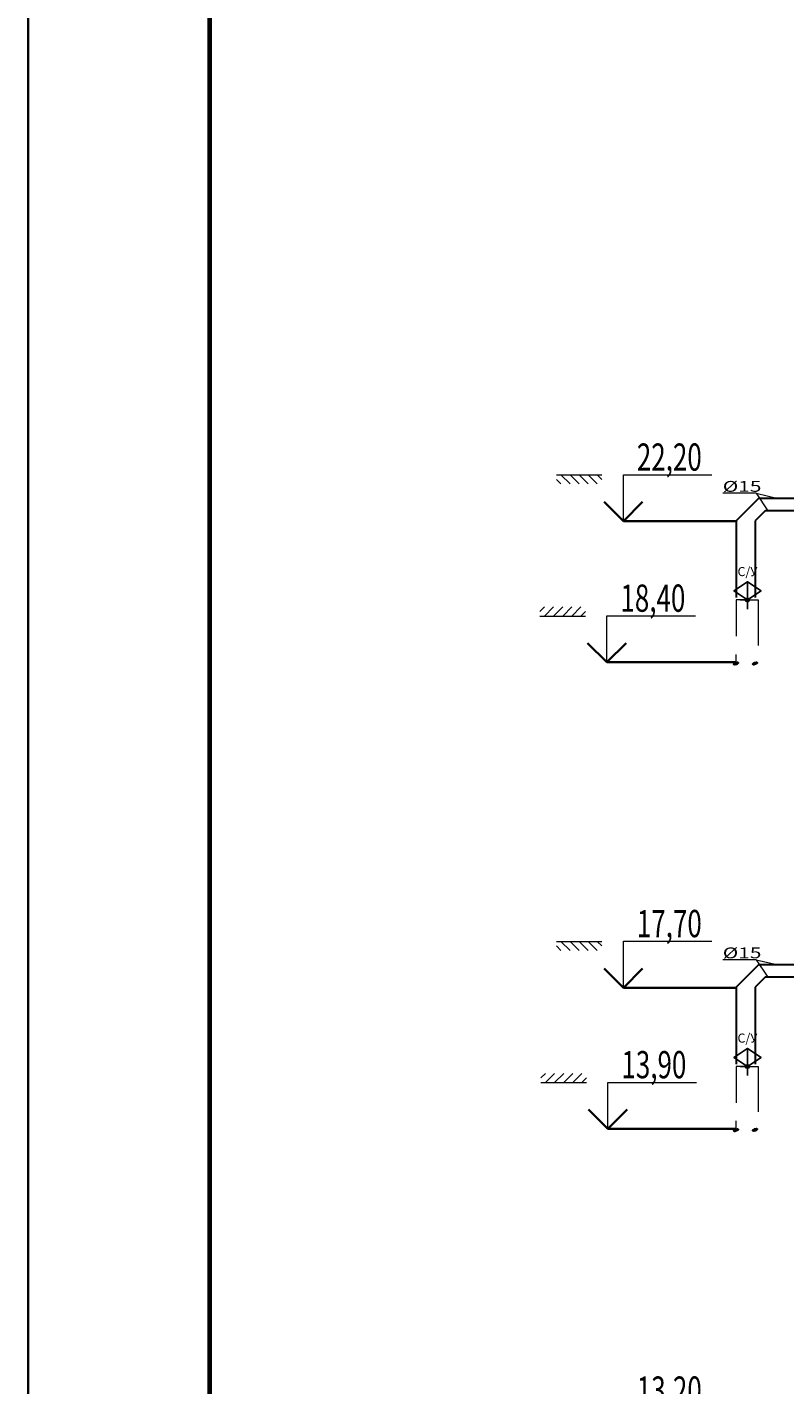
# Model space of a CAD drawing. Extents: x -2542496 to -386876, y -1254526 to -112027.
# Drawn here: x -1306151 to -1297798, y -948880 to -933923 of the extents above; entities that cross this region are included whole.
import ezdxf

# ---------------------------------------------------------------- set-up
doc = ezdxf.new("R2010")
doc.units = 0
doc.header["$MEASUREMENT"] = 0
for name, color, linetype, lineweight in [('B1', 150, 'Continuous', 30), ('pipe dim', 254, 'Continuous', 0), ('RAMKA_Ном_пера__1', 7, 'Continuous', 0), ('ВК_В1', 4, 'Continuous', 50), ('ВК_Т3', 2, 'Continuous', 50), ('ВК_Текст', 61, 'Continuous', 25), ('Т3', 210, 'Continuous', 30)]:
    doc.layers.add(name, color=color, linetype=linetype, lineweight=lineweight)
doc.styles.add('GOST_100', font='cs_gost2304.shx', dxfattribs={"width": 0.7, "height": 300})
doc.styles.add('pipe', font='ARIALNI.TTF')
doc.styles.add('Текст', font='win_eskd.shx', dxfattribs={"width": 0.7})

msp = doc.modelspace()

# ---------------------------------------------------------------- hatches: boundary and pattern name
at = {"layer": 'B1', "lineweight": 30}
h = msp.add_hatch(color=4, dxfattribs=at)
edge = h.paths.add_edge_path()
edge.add_ellipse((-1298336.26211, -940933.49202), major_axis=(24.81216, 10.27753), ratio=0.4142, start_angle=0, end_angle=360)
h = msp.add_hatch(color=4, dxfattribs=at)
edge = h.paths.add_edge_path()
edge.add_ellipse((-1298336.26211, -946072.84902), major_axis=(24.81216, 10.27753), ratio=0.4142, start_angle=0, end_angle=360)
at = {"layer": 'Т3', "lineweight": 30}
h = msp.add_hatch(color=6, dxfattribs=at)
edge = h.paths.add_edge_path()
edge.add_ellipse((-1298127.38533, -940931.84573), major_axis=(24.81216, 10.27753), ratio=0.4142, start_angle=0, end_angle=360)
h = msp.add_hatch(color=6, dxfattribs=at)
edge = h.paths.add_edge_path()
edge.add_ellipse((-1298127.38533, -946071.20273), major_axis=(24.81216, 10.27753), ratio=0.4142, start_angle=0, end_angle=360)

# ---------------------------------------------------------------- linework, layer by layer
at = {"layer": 'B1', "color": 4, "lineweight": 30}
for p, q in [((-1298089.8602, -939114.08618), (-1298336.26211, -939361.36621)), ((-1296647.50666, -939114.06948), (-1298089.8602, -939114.08618)), ((-1298336.26211, -939361.36621), (-1298336.26211, -940207.86211)), ((-1298336.26211, -940918.90433), (-1298336.26211, -940933.49202)), ((-1298089.8602, -944253.44318), (-1298336.26211, -944500.72322)), ((-1296647.50666, -944253.42648), (-1298089.8602, -944253.44318)), ((-1298336.26211, -944500.72322), (-1298336.26211, -945347.21911)), ((-1298336.26211, -946058.26133), (-1298336.26211, -946072.84902))]:
    msp.add_line(p, q, dxfattribs=at)
for centre in [(-1298336.26211, -940933.49202), (-1298336.26211, -946072.84902)]:
    msp.add_ellipse(centre, major_axis=(24.81216, 10.27753), ratio=0.4142, dxfattribs=at)
at = {"layer": 'pipe dim', "color": 0}
for p, q in [((-1298113.46827, -939057.39503), (-1298482.23195, -939058.21888)), ((-1298113.46827, -939057.39503), (-1297873.51707, -939114.28986)), ((-1298113.46827, -939057.39503), (-1297986.65802, -939250.0327)), ((-1298113.46827, -944196.75203), (-1298482.23195, -944197.57588)), ((-1298113.46827, -944196.75203), (-1297873.51707, -944253.64686)), ((-1298113.46827, -944196.75203), (-1297986.65802, -944389.3897))]:
    msp.add_line(p, q, dxfattribs=at)
at = {"layer": 'RAMKA_Ном_пера__1', "linetype": 'Continuous'}
for points, const_width in [([(-1306138.48824, -920917.40789), (-1201038.48824, -920917.40789), (-1201038.48824, -980317.40789), (-1306138.48824, -980317.40789)], 25), ([(-1304138.48824, -921417.40789), (-1201538.48824, -921417.40789), (-1201538.48824, -979817.40789), (-1304138.48824, -979817.40789)], 50)]:
    msp.add_lwpolyline(points, close=True, dxfattribs=dict(at, const_width=const_width))
at = {"layer": 'ВК_В1', "lineweight": 20}
for points in [[(-1298291.49509, -940233.49202), (-1298091.49509, -940233.49202), (-1298091.49509, -940733.49202)], [(-1298291.49509, -945372.84902), (-1298091.49509, -945372.84902), (-1298091.49509, -945872.84902)]]:
    msp.add_lwpolyline(points, dxfattribs=at)
at = {"layer": 'ВК_Т3', "lineweight": 20}
for p, q in [((-1298336.26211, -940933.49202), (-1298336.26211, -940833.49202)), ((-1298336.26211, -946072.84902), (-1298336.26211, -945972.84902))]:
    msp.add_line(p, q, dxfattribs=at)
for points in [[(-1298208.59326, -940233.49202), (-1298336.26211, -940233.49202), (-1298336.26211, -940633.49202)], [(-1298208.59326, -945372.84902), (-1298336.26211, -945372.84902), (-1298336.26211, -945772.84902)]]:
    msp.add_lwpolyline(points, dxfattribs=at)
at = {"layer": 'ВК_Текст', "lineweight": 20, "ltscale": 30}
for p, q in [((-1300316.54312, -938855.45901), (-1299816.54312, -938855.45901)), ((-1300266.54312, -938855.45901), (-1300166.54312, -938955.45901)), ((-1300166.54312, -938855.45901), (-1300066.54312, -938955.45901)), ((-1300066.54312, -938855.45901), (-1299966.54312, -938955.45901)), ((-1299966.54312, -938855.45901), (-1299866.54312, -938955.45901)), ((-1299866.54312, -938855.45901), (-1299816.54312, -938905.45901)), ((-1300316.54312, -938905.45901), (-1300266.54312, -938955.45901)), ((-1300497.75675, -940359.91353), (-1300447.75675, -940309.91353)), ((-1300447.75675, -940409.91353), (-1300347.75675, -940309.91353)), ((-1300347.75675, -940409.91353), (-1300247.75675, -940309.91353)), ((-1300247.75675, -940409.91353), (-1300147.75675, -940309.91353)), ((-1300147.75675, -940409.91353), (-1300047.75675, -940309.91353)), ((-1300047.75675, -940409.91353), (-1299997.75675, -940359.91353)), ((-1300497.75675, -940409.91353), (-1299997.75675, -940409.91353)), ((-1300497.75675, -940409.91353), (-1299997.75675, -940409.91353)), ((-1300316.54312, -943994.81601), (-1299816.54312, -943994.81601)), ((-1300316.54312, -944044.81601), (-1300266.54312, -944094.81601)), ((-1300266.54312, -943994.81601), (-1300166.54312, -944094.81601)), ((-1300166.54312, -943994.81601), (-1300066.54312, -944094.81601)), ((-1300066.54312, -943994.81601), (-1299966.54312, -944094.81601)), ((-1299966.54312, -943994.81601), (-1299866.54312, -944094.81601)), ((-1299866.54312, -943994.81601), (-1299816.54312, -944044.81601)), ((-1300486.68289, -945499.27053), (-1300436.68289, -945449.27053)), ((-1300436.68289, -945549.27053), (-1300336.68289, -945449.27053)), ((-1300336.68289, -945549.27053), (-1300236.68289, -945449.27053)), ((-1300236.68289, -945549.27053), (-1300136.68289, -945449.27053)), ((-1300136.68289, -945549.27053), (-1300036.68289, -945449.27053)), ((-1300486.68289, -945549.27053), (-1299986.68289, -945549.27053)), ((-1300486.68289, -945549.27053), (-1299986.68289, -945549.27053)), ((-1300036.68289, -945549.27053), (-1299986.68289, -945499.27053))]:
    msp.add_line(p, q, dxfattribs=at)
at = {"layer": 'ВК_Текст', "lineweight": 35}
for p, q in [((-1299578.98456, -939365.80036), (-1298334.41202, -939365.80036)), ((-1299760.19819, -940920.25488), (-1298344.82538, -940920.25488)), ((-1299578.98456, -944505.15736), (-1298334.41202, -944505.15736)), ((-1299749.12433, -946059.61188), (-1298333.75152, -946059.61188))]:
    msp.add_line(p, q, dxfattribs=at)
at = {"layer": 'ВК_Текст', "lineweight": 0}
for points in [[(-1299578.98456, -939365.80036), (-1299578.98456, -938853.66833), (-1298604.05602, -938853.66833)], [(-1299760.19819, -940920.25488), (-1299760.19819, -940408.12285), (-1298785.26965, -940408.12285)], [(-1299578.98456, -944505.15736), (-1299578.98456, -943993.02533), (-1298604.05602, -943993.02533)], [(-1299749.12433, -946059.61188), (-1299749.12433, -945547.47985), (-1298774.19579, -945547.47985)]]:
    msp.add_lwpolyline(points, dxfattribs=at)
at = {"layer": 'ВК_Текст', "lineweight": 35}
for points in [[(-1299578.98456, -939365.80036), (-1299791.1166, -939153.66833)], [(-1299578.98456, -939365.80036), (-1299366.85253, -939153.66833)], [(-1299760.19819, -940920.25488), (-1299972.33022, -940708.12285)], [(-1299760.19819, -940920.25488), (-1299548.06615, -940708.12285)], [(-1299578.98456, -944505.15736), (-1299791.1166, -944293.02533)], [(-1299578.98456, -944505.15736), (-1299366.85253, -944293.02533)], [(-1299749.12433, -946059.61188), (-1299961.25636, -945847.47985)], [(-1299749.12433, -946059.61188), (-1299536.99229, -945847.47985)]]:
    msp.add_lwpolyline(points, dxfattribs=at)
at = {"layer": 'ВК_Текст'}
for points in [[(-1298210.77445, -940033.49202), (-1298360.77445, -940133.49202), (-1298210.77445, -940233.49202), (-1298060.77445, -940133.49202), (-1298210.77445, -940033.49202), (-1298210.77445, -940333.49202)], [(-1298210.77445, -945172.84902), (-1298360.77445, -945272.84902), (-1298210.77445, -945372.84902), (-1298060.77445, -945272.84902), (-1298210.77445, -945172.84902), (-1298210.77445, -945472.84902)]]:
    msp.add_lwpolyline(points, dxfattribs=at)
at = {"layer": 'ВК_Текст', "lineweight": 30}
for centre in [(-1298210.77445, -940233.49202), (-1298210.77445, -945372.84902)]:
    msp.add_circle(centre, 20, dxfattribs=at)
at = {"layer": 'Т3', "color": 6, "lineweight": 30}
for p, q in [((-1298016.74378, -939251.05209), (-1298127.38533, -939359.71993)), ((-1297351.45112, -939251.04439), (-1298016.74378, -939251.05209)), ((-1298127.38533, -939359.71993), (-1298127.38533, -940207.86211)), ((-1298127.38533, -940918.90433), (-1298127.38533, -940931.84573)), ((-1298016.74378, -944390.40909), (-1298127.38533, -944499.07693)), ((-1297351.45112, -944390.40139), (-1298016.74378, -944390.40909)), ((-1298127.38533, -944499.07693), (-1298127.38533, -945347.21911)), ((-1298127.38533, -946058.26133), (-1298127.38533, -946071.20273))]:
    msp.add_line(p, q, dxfattribs=at)
for centre in [(-1298127.38533, -940931.84573), (-1298127.38533, -946071.20273)]:
    msp.add_ellipse(centre, major_axis=(24.81216, 10.27753), ratio=0.4142, dxfattribs=at)

# ---------------------------------------------------------------- texts
at = {"layer": 'Defpoints', "lineweight": 5, "char_height": 100, "attachment_point": 5, "style": 'GOST_100'}
for insert in [(-1298210.77445, -939933.49202), (-1298210.77445, -945072.84902)]:
    msp.add_mtext('С/У', dxfattribs=dict(at, insert=insert))
at = {"layer": 'pipe dim', "color": 3, "style": 'pipe', "width": 1.414246}
for p in [(-1298483.14961, -939041.69598), (-1298483.14961, -944181.05298)]:
    msp.add_text('Ø15', height=119.321486, rotation=0.000663269, dxfattribs=at).set_placement(p)
at = {"layer": 'ВК_Текст', "lineweight": 0, "style": 'Текст', "width": 0.7, "flags": 4}
for tag, p in [('22,20', (-1299429.88664, -938808.79615)), ('18,40', (-1299611.10026, -940363.25066)), ('17,70', (-1299429.88664, -943948.15315)), ('13,90', (-1299600.0264, -945502.60767)), ('13,20', (-1299429.88664, -949087.51015))]:
    msp.add_attdef(tag, p, '0,000', height=300, dxfattribs=at)

doc.saveas('drawing.dxf')
